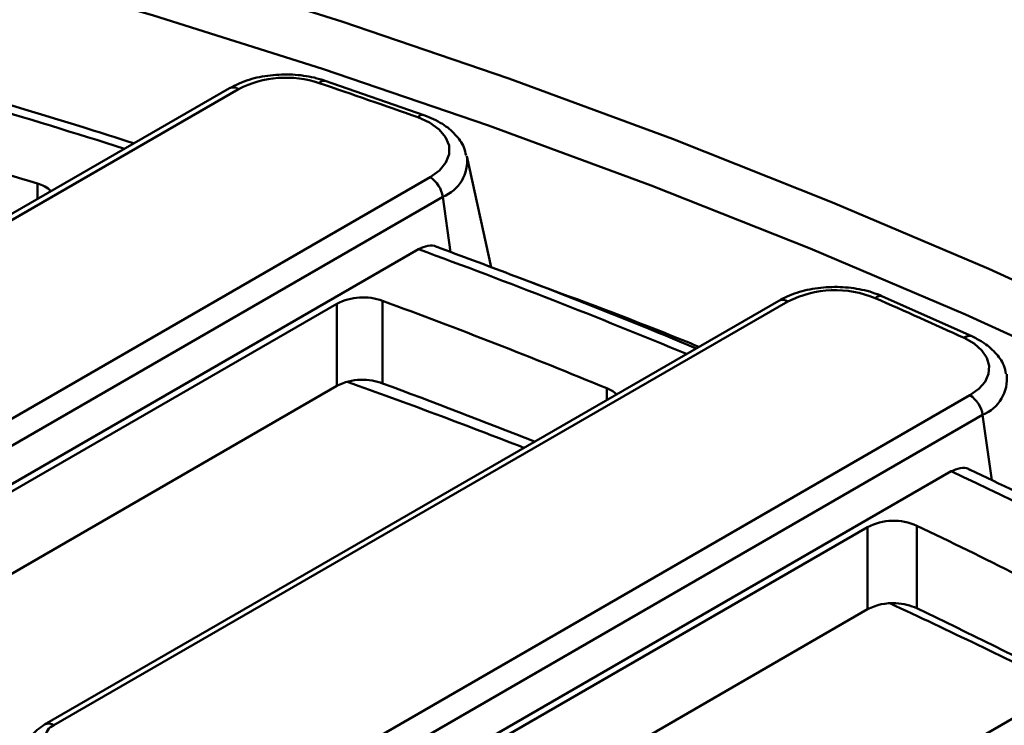
# Model space of a CAD drawing. Units: millimetres. Extents: x 8 to 439, y -29 to 308.
# Drawn here: x 355 to 366, y 181 to 189 of the extents above; entities that cross this region are included whole.
import ezdxf

# ---------------------------------------------------------------- set-up
doc = ezdxf.new("R2010")
doc.units = ezdxf.units.MM

msp = doc.modelspace()

# ---------------------------------------------------------------- linework, layer by layer
at = {"color": 7, "linetype": 'Continuous', "lineweight": 50}
for p, q in [((357.537912, 187.815868), (350.512342, 183.760092)), ((357.637904, 187.805966), (350.612334, 183.750191)), ((359.662525, 187.522925), (358.583431, 187.8972)), ((360.394767, 185.861631), (360.131334, 187.072033)), ((352.490952, 182.665687), (359.728822, 186.844021)), ((359.868095, 186.62867), (352.630225, 182.450337)), ((359.601878, 186.057431), (352.684428, 182.064071)), ((358.712733, 185.462497), (335.676226, 172.163804)), ((363.536867, 185.495555), (355.521486, 180.868375)), ((363.636859, 185.485654), (355.621478, 180.858473)), ((358.712733, 184.564302), (358.712733, 185.462497)), ((359.211081, 185.493751), (359.211081, 184.592179)), ((365.643451, 185.107019), (364.670335, 185.542851)), ((336.413418, 171.691181), (358.712733, 184.564302)), ((357.500097, 179.77397), (365.622952, 184.463194)), ((365.762225, 184.247844), (357.639369, 179.558619)), ((365.418933, 183.63211), (357.693572, 179.172354)), ((364.505663, 183.023249), (343.577401, 170.941621)), ((364.505663, 182.125054), (364.505663, 183.023249)), ((365.043553, 183.037853), (365.043553, 182.136281)), ((344.314593, 170.468998), (364.505663, 182.125054)), ((347.355309, 170.118179), (367.249292, 181.602731))]:
    msp.add_line(p, q, dxfattribs=at)
at = {"color": 8, "linetype": 'Continuous', "lineweight": 50}
for p, q in [((355.442737, 186.606349), (355.442737, 186.773941)), ((359.952565, 186.026713), (359.868095, 186.62867)), ((361.658746, 184.411339), (361.658746, 184.539454)), ((365.862226, 183.535209), (365.762225, 184.247844))]:
    msp.add_line(p, q, dxfattribs=at)
at = {"color": 7, "linetype": 'Continuous', "lineweight": 50, "flags": 128}
for points in [[(355.015763, 189.683354), (356.90752, 189.131599), (358.766216, 188.543588), (360.589766, 187.919981), (362.376124, 187.261475), (364.123287, 186.568811), (365.829298, 185.842764), (367.492241, 185.084149), (369.110253, 184.293817), (370.681519, 183.472653), (372.204277, 182.621579), (373.67682, 181.741549), (375.097496, 180.833549), (376.464712, 179.898599), (377.776935, 178.937746), (379.032694, 177.952068), (380.23058, 176.94267), (381.36925, 175.910685), (382.447428, 174.857268), (383.463903, 173.783603)], [(359.728822, 186.844021), (359.830709, 186.917868), (359.901396, 187.003003), (359.9373, 187.095109), (359.936602, 187.189517), (359.899336, 187.281442), (359.827392, 187.366225), (359.724417, 187.439568), (359.595629, 187.497753)], [(365.622952, 184.463194), (365.719054, 184.5318), (365.788163, 184.610495), (365.827218, 184.695796), (365.834492, 184.783926), (365.809662, 184.870985), (365.753826, 184.953116), (365.669458, 185.026686), (365.560292, 185.088436)], [(361.658746, 184.539454), (361.723482, 184.50617), (361.766249, 184.473399)]]:
    msp.add_lwpolyline(points, dxfattribs=at)
at = {"color": 8, "linetype": 'Continuous', "lineweight": 50, "flags": 128}
msp.add_lwpolyline([(384.048449, 172.28026), (383.10041, 173.365685), (382.08996, 174.432181), (381.018232, 175.478551), (379.886428, 176.503624), (378.695815, 177.506249), (377.447729, 178.485304), (376.14357, 179.439691), (374.784797, 180.368339), (373.372936, 181.270208), (371.909568, 182.144287), (370.396333, 182.989597), (368.834929, 183.805188), (367.227105, 184.590149), (365.574664, 185.343597), (363.879458, 186.06469), (362.143386, 186.752618), (360.368396, 187.40661), (358.556477, 188.025934), (356.70966, 188.609895), (354.830015, 189.157838)], dxfattribs=at)
at = {"color": 8, "linetype": 'Continuous', "lineweight": 50}
for centre, radius, start, end in [((331.234627, 108.003751), 83.052761, 72.36737212, 74.70283732), ((357.579628, 187.727295), 0.097905, 53.4704317, 115.2191099), ((358.573128, 187.830562), 0.067422, 81.1786125, 143.0537991), ((359.650252, 187.454049), 0.069955, 79.8654101, 141.3365485), ((359.709104, 187.022896), 0.425079, 291.9641791, 6.6378348), ((334.508142, 117.53512), 72.972616, 67.41912931, 69.88663097), ((364.646085, 185.46843), 0.078267, 71.9149634, 135.7864961), ((363.578582, 185.406982), 0.097905, 53.4704317, 115.2191099), ((365.617608, 185.027327), 0.083782, 72.0548937, 133.1654584), ((365.598918, 184.644632), 0.42908, 292.3706246, 6.2313893), ((333.761876, 114.512761), 74.442767, 68.74021423, 70.32587403), ((341.412921, 132.232696), 56.729078, 55.3795268, 64.9651504), ((337.953137, 124.34608), 63.749988, 63.2327868, 65.14567685), ((355.563205, 180.779812), 0.097894, 53.4684035, 115.2404662)]:
    msp.add_arc(centre, radius, start, end, dxfattribs=at)
at = {"color": 7, "linetype": 'Continuous', "lineweight": 50}
for centre, radius, start, end in [((358.1559, 186.792013), 1.138605, 71.390695, 117.0610343), ((333.017909, 112.608224), 79.465821, 70.46061611, 71.28206467), ((331.053508, 108.443548), 82.039533, 72.70531489, 74.6858687), ((359.558886, 186.581407), 0.3128, 8.6903951, 57.0932334), ((355.343546, 186.412659), 0.374651, 48.3803963, 74.6474752), ((364.153694, 184.476788), 1.133548, 67.3629943, 117.1257696), ((358.997885, 184.904456), 0.626675, 70.110847, 117.0664902), ((334.317346, 118.028015), 71.911916, 67.65350637, 69.74677768), ((336.856314, 122.29932), 69.039057, 65.43253973, 66.31488333), ((358.980353, 184.065759), 0.565832, 90.8711396, 118.2271119), ((334.090821, 116.531031), 72.548931, 68.33809575, 69.74171907), ((365.453016, 184.200581), 0.3128, 8.6903951, 57.0932334), ((364.789829, 182.469931), 0.622022, 65.9269271, 117.1835925), ((338.545619, 127.549872), 61.490297, 62.18684181, 64.47348785), ((364.780375, 181.605175), 0.587998, 86.7584771, 117.8526837), ((338.32054, 126.19097), 61.999978, 62.73158584, 64.46791383), ((355.672044, 180.725242), 0.142504, 110.7834208, 249.2165792)]:
    msp.add_arc(centre, radius, start, end, dxfattribs=at)
for points, knots in [([(383.972341, 189.348671), (383.691308, 189.509463), (382.876518, 189.975643), (381.494268, 190.727081), (379.812638, 191.593521), (378.089118, 192.431804), (376.325856, 193.241721), (374.524041, 194.022527), (372.685152, 194.773649), (370.810627, 195.494498), (368.90195, 196.184519), (366.960626, 196.843177), (364.988186, 197.469963), (362.986185, 198.064393), (360.956199, 198.626008), (358.899827, 199.154372), (356.81869, 199.649077), (354.714426, 200.109741), (352.58869, 200.536007), (350.443156, 200.927544), (348.279513, 201.28405), (346.099462, 201.60525), (343.90472, 201.890893), (341.697014, 202.140759), (339.478079, 202.354654), (337.249663, 202.532412), (335.013517, 202.673897), (332.771402, 202.778997), (330.525081, 202.847633), (328.276321, 202.879749), (326.026892, 202.875323), (323.778563, 202.834356), (321.533104, 202.756882), (319.292282, 202.642959), (317.057859, 202.492678), (314.831594, 202.306153), (312.615237, 202.083531), (310.410533, 201.824983), (308.219214, 201.53071), (306.043007, 201.200939), (303.883621, 200.835927), (301.742757, 200.435957), (299.622098, 200.001336), (297.523314, 199.532403), (295.448055, 199.02952), (293.397955, 198.493075), (291.374627, 197.923484), (289.379665, 197.321186), (287.414639, 196.686647), (285.481098, 196.020356), (283.580563, 195.322829), (281.714535, 194.594603), (279.884484, 193.836241), (278.091855, 193.048327), (276.338063, 192.231469), (274.624495, 191.386297), (272.952506, 190.513465), (271.323422, 189.613645), (269.738534, 188.687533), (268.199102, 187.735845), (266.70635, 186.759317), (265.261472, 185.758708), (263.865624, 184.734797), (262.519925, 183.688384), (261.225457, 182.620284), (259.983263, 181.531338), (258.794344, 180.422402), (257.659665, 179.294352), (256.580144, 178.148084), (255.55666, 176.984515), (254.590044, 175.804575), (253.681083, 174.609218), (252.830514, 173.399412), (252.039027, 172.17614), (251.307258, 170.940402), (250.635793, 169.693209), (250.025154, 168.435585), (249.475844, 167.168559), (248.988182, 165.893171), (248.562906, 164.610442), (248.198923, 163.321478), (247.901719, 162.027059), (247.704253, 161.000835), (247.627821, 160.405373), (247.607108, 160.243997)], [0, 0, 0, 0, 0.006512717, 0.018882105, 0.031251428, 0.043620439, 0.05598909, 0.068357347, 0.080725186, 0.093092591, 0.105459554, 0.117826075, 0.130192158, 0.142557813, 0.154923052, 0.167287892, 0.179652352, 0.192016451, 0.204380213, 0.216743662, 0.229106821, 0.241469717, 0.253832376, 0.266194825, 0.278557091, 0.290919202, 0.303281185, 0.315643068, 0.32800488, 0.340366648, 0.3527284, 0.365090165, 0.377451961, 0.389813818, 0.402175763, 0.414537824, 0.426900031, 0.439262411, 0.451624992, 0.463987802, 0.476350869, 0.48871422, 0.501077881, 0.51344188, 0.525806241, 0.538170988, 0.550536144, 0.562901731, 0.575267767, 0.587634268, 0.600001248, 0.612368716, 0.624736675, 0.637105125, 0.649474057, 0.661843454, 0.674213289, 0.686583527, 0.698954115, 0.711324987, 0.723696061, 0.73606723, 0.748438323, 0.76080918, 0.773179614, 0.785549404, 0.7979183, 0.810286017, 0.822652236, 0.835016608, 0.847378756, 0.859738278, 0.87209476, 0.884447786, 0.896796952, 0.909141884, 0.92148226, 0.933817833, 0.946148451, 0.958474083, 0.970794835, 0.983110966, 0.995422893, 1, 1, 1, 1]), ([(356.494755, 187.213666), (356.350356, 187.259795), (355.635485, 187.488164), (354.586651, 187.801374), (353.672013, 188.055847), (353.344606, 188.14694)], [0, 0, 0, 0, 0.1397945786, 0.6920780121, 1, 1, 1, 1]), ([(358.583431, 187.8972), (358.544029, 187.909175), (358.431582, 187.943351), (358.228051, 187.97003), (357.984311, 187.962295), (357.743456, 187.91557), (357.60777, 187.849753), (357.537912, 187.815868)], [0, 0, 0, 0, 0.116987371, 0.333855068, 0.550471954, 0.768563941, 1, 1, 1, 1]), ([(360.121587, 187.080903), (360.11537, 187.111201), (360.098115, 187.195304), (360.007688, 187.314245), (359.864981, 187.437411), (359.732914, 187.493194), (359.662525, 187.522925)], [0, 0, 0, 0, 0.147342056, 0.409013432, 0.685017376, 1, 1, 1, 1]), ([(359.601878, 186.057431), (359.63568, 186.071713), (359.703258, 186.100265), (359.774148, 186.101781), (359.801271, 186.083432), (359.801734, 186.083119)], [0, 0, 0, 0, 0.495893483, 0.991391037, 1, 1, 1, 1]), ([(362.634429, 184.974589), (362.497017, 185.031904), (361.83074, 185.309809), (360.887104, 185.680377), (360.070023, 185.983493), (359.801695, 186.083035)], [0, 0, 0, 0, 0.1485733349, 0.7203929457, 1, 1, 1, 1]), ([(362.664547, 184.991976), (362.540491, 185.042482), (361.915084, 185.297101), (361.269797, 185.534618), (360.752509, 185.725021)], [0, 0, 0, 0, 0.198360672, 1, 1, 1, 1]), ([(364.670335, 185.542851), (364.632853, 185.557773), (364.526231, 185.60022), (364.328198, 185.640784), (364.084079, 185.650581), (363.843675, 185.618863), (363.660734, 185.561536), (363.566814, 185.511507), (363.536867, 185.495555)], [0, 0, 0, 0, 0.1079388448, 0.3070399259, 0.5054206186, 0.7044461651, 0.9057597304, 1, 1, 1, 1]), ([(366.016964, 184.695324), (366.010469, 184.727252), (365.993022, 184.813014), (365.90193, 184.933519), (365.780457, 185.037842), (365.682855, 185.087124), (365.643451, 185.107019)], [0, 0, 0, 0, 0.17640884, 0.473850121, 0.7875832, 1, 1, 1, 1]), ([(359.211081, 184.592179), (359.175471, 184.605326), (359.137288, 184.615596), (359.05582, 184.629576), (359.013947, 184.632979), (358.97175, 184.631526)], [0, 0, 0, 0, 0.5, 0.5, 1, 1, 1, 1]), ([(365.418933, 183.63211), (365.451272, 183.646009), (365.51593, 183.673799), (365.588185, 183.672565), (365.618104, 183.651085), (365.622959, 183.647599)], [0, 0, 0, 0, 0.455992098, 0.911716738, 1, 1, 1, 1]), ([(373.767507, 178.988909), (373.685565, 179.046111), (373.18692, 179.394207), (372.238568, 180.016933), (370.903783, 180.846072), (369.521833, 181.648754), (368.095655, 182.424637), (366.794385, 183.091009), (365.957813, 183.490612), (365.624242, 183.649948)], [0, 0, 0, 0, 0.033557946, 0.204211819, 0.374869793, 0.545527468, 0.71618206, 0.886831594, 1, 1, 1, 1]), ([(365.043553, 182.136281), (365.010991, 182.15184), (364.975128, 182.164731), (364.896866, 182.184362), (364.855811, 182.1907), (364.813624, 182.192232)], [0, 0, 0, 0, 0.5, 0.5, 1, 1, 1, 1]), ([(355.521486, 180.868375), (355.493626, 180.849739), (355.426947, 180.805138), (355.357889, 180.722421), (355.344411, 180.653105), (355.339778, 180.629278)], [0, 0, 0, 0, 0.3201841341, 0.7663153605, 1, 1, 1, 1])]:
    msp.add_open_spline(points, degree=3, knots=knots, dxfattribs=at)

doc.saveas('drawing.dxf')
